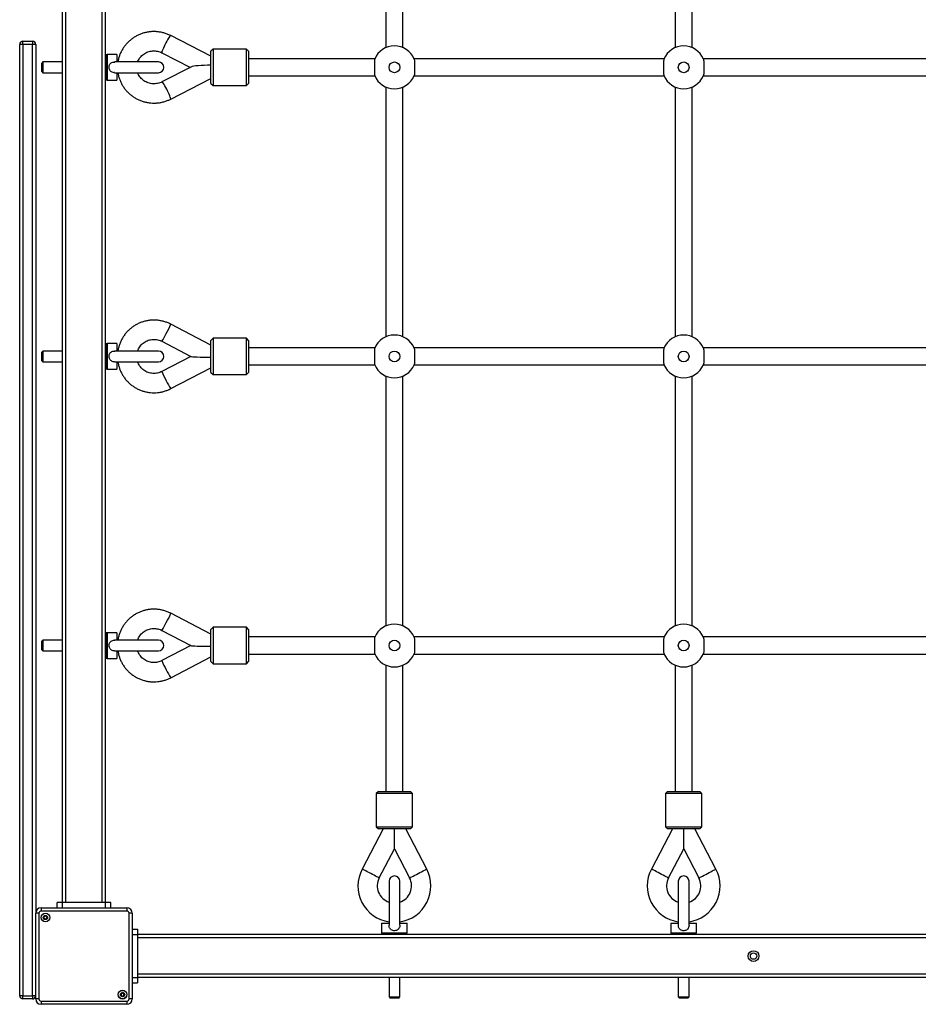
# Model space of a CAD drawing. Units: millimetres. Extents: x 198 to 7179, y 201 to 10577.
# Drawn here: x 2078 to 2916, y 2082 to 3002 of the extents above; entities that cross this region are included whole.
import ezdxf

# ---------------------------------------------------------------- set-up
doc = ezdxf.new("R2010")
doc.units = ezdxf.units.MM
doc.header["$LTSCALE"] = 50

msp = doc.modelspace()

# ---------------------------------------------------------------- linework, layer by layer
at = {"color": 7, "linetype": 'Continuous', "lineweight": 25}
for p, q in [((2117.66, 2177.45), (2117.66, 3736.45)), ((2120.66, 2177.45), (2120.66, 3736.45)), ((2154.66, 2177.45), (2154.66, 3736.45)), ((2157.66, 2177.45), (2157.66, 3736.45)), ((2419.43, 3209.17), (2419.43, 2975.83)), ((2435.43, 2975.83), (2435.43, 3209.17)), ((2689.43, 3209.17), (2689.43, 2975.83)), ((2705.43, 2975.83), (2705.43, 3209.17)), ((2080.66, 2978.95), (2080.66, 2981.95)), ((2080.66, 2981.95), (2089.66, 2981.95)), ((2089.66, 2981.95), (2089.66, 2978.95)), ((2256.21, 2967.97), (2218.59, 2987.14)), ((2077.66, 2090.45), (2077.66, 2978.95)), ((2080.66, 2978.95), (2077.66, 2978.95)), ((2080.66, 2978.95), (2080.66, 2090.45)), ((2089.66, 2978.95), (2080.66, 2978.95)), ((2089.66, 2090.45), (2089.66, 2978.95)), ((2092.66, 2978.95), (2089.66, 2978.95)), ((2092.66, 2978.95), (2092.66, 2168.21)), ((2210.42, 2971.1), (2237.11, 2957.5)), ((2258.21, 2974.5), (2256.21, 2972.5)), ((2256.21, 2942.5), (2256.21, 2972.5)), ((2289.21, 2974.5), (2258.21, 2974.5)), ((2258.21, 2974.5), (2258.21, 2940.5)), ((2291.21, 2972.5), (2289.21, 2974.5)), ((2289.21, 2940.5), (2289.21, 2974.5)), ((2291.21, 2972.5), (2291.21, 2942.5)), ((2099.21, 2962.5), (2098.21, 2961.5)), ((2098.21, 2957.5), (2098.21, 2961.5)), ((2117.66, 2962.5), (2099.21, 2962.5)), ((2099.21, 2962.5), (2099.21, 2957.5)), ((2158.21, 2962.5), (2157.66, 2962.5)), ((2158.21, 2946.5), (2158.21, 2968.5)), ((2168.21, 2969.5), (2159.21, 2969.5)), ((2207.21, 2962.5), (2166.16, 2962.5)), ((2168.21, 2969.5), (2168.21, 2962.5)), ((2409.1, 2965.5), (2291.21, 2965.5)), ((2679.1, 2965.5), (2445.76, 2965.5)), ((2949.1, 2965.5), (2715.76, 2965.5)), ((2098.21, 2953.5), (2098.21, 2957.5)), ((2098.21, 2953.5), (2099.21, 2952.5)), ((2099.21, 2957.5), (2099.21, 2952.5)), ((2099.21, 2952.5), (2117.66, 2952.5)), ((2157.66, 2952.5), (2158.21, 2952.5)), ((2166.13, 2952.5), (2207.21, 2952.5)), ((2168.21, 2952.5), (2168.21, 2945.5)), ((2237.87, 2957.88), (2210.42, 2943.9)), ((2159.21, 2945.5), (2168.21, 2945.5)), ((2218.59, 2927.86), (2256.21, 2947.03)), ((2291.21, 2949.5), (2409.1, 2949.5)), ((2445.76, 2949.5), (2679.1, 2949.5)), ((2715.76, 2949.5), (2949.1, 2949.5)), ((2256.21, 2942.5), (2258.21, 2940.5)), ((2258.21, 2940.5), (2289.21, 2940.5)), ((2289.21, 2940.5), (2291.21, 2942.5)), ((2419.43, 2939.17), (2419.43, 2705.83)), ((2435.43, 2705.83), (2435.43, 2939.17)), ((2689.43, 2939.17), (2689.43, 2705.83)), ((2705.43, 2705.83), (2705.43, 2939.17)), ((2256.21, 2698.03), (2218.67, 2717.58)), ((2258.21, 2704.5), (2256.21, 2702.5)), ((2289.21, 2704.5), (2258.21, 2704.5)), ((2258.21, 2704.5), (2258.21, 2670.5)), ((2291.21, 2702.5), (2289.21, 2704.5)), ((2289.21, 2670.5), (2289.21, 2704.5)), ((2158.21, 2676.5), (2158.21, 2698.5)), ((2168.21, 2699.5), (2159.21, 2699.5)), ((2168.21, 2699.5), (2168.21, 2692.5)), ((2210.35, 2701.62), (2237.53, 2687.46)), ((2256.21, 2672.5), (2256.21, 2702.5)), ((2291.21, 2702.5), (2291.21, 2672.5)), ((2409.1, 2695.5), (2291.21, 2695.5)), ((2679.1, 2695.5), (2445.76, 2695.5)), ((2949.1, 2695.5), (2715.76, 2695.5)), ((2099.21, 2692.5), (2098.21, 2691.5)), ((2098.21, 2687.5), (2098.21, 2691.5)), ((2098.21, 2683.5), (2098.21, 2687.5)), ((2117.66, 2692.5), (2099.21, 2692.5)), ((2099.21, 2692.5), (2099.21, 2687.5)), ((2099.21, 2687.5), (2099.21, 2682.5)), ((2158.21, 2692.5), (2157.66, 2692.5)), ((2207.21, 2692.5), (2166.16, 2692.5)), ((2237.45, 2687.5), (2210.35, 2673.38)), ((2098.21, 2683.5), (2099.21, 2682.5)), ((2099.21, 2682.5), (2117.66, 2682.5)), ((2157.66, 2682.5), (2158.21, 2682.5)), ((2166.13, 2682.5), (2207.21, 2682.5)), ((2168.21, 2682.5), (2168.21, 2675.5)), ((2218.67, 2657.42), (2256.21, 2676.97)), ((2291.21, 2679.5), (2409.1, 2679.5)), ((2445.76, 2679.5), (2679.1, 2679.5)), ((2715.76, 2679.5), (2949.1, 2679.5)), ((2159.21, 2675.5), (2168.21, 2675.5)), ((2256.21, 2672.5), (2258.21, 2670.5)), ((2258.21, 2670.5), (2289.21, 2670.5)), ((2289.21, 2670.5), (2291.21, 2672.5)), ((2419.43, 2669.17), (2419.43, 2435.83)), ((2435.43, 2435.83), (2435.43, 2669.17)), ((2689.43, 2669.17), (2689.43, 2435.83)), ((2705.43, 2435.83), (2705.43, 2669.17)), ((2256.21, 2428.03), (2218.67, 2447.58)), ((2158.21, 2406.5), (2158.21, 2428.5)), ((2168.21, 2429.5), (2159.21, 2429.5)), ((2168.21, 2429.5), (2168.21, 2422.5)), ((2210.35, 2431.62), (2237.53, 2417.46)), ((2258.21, 2434.5), (2256.21, 2432.5)), ((2256.21, 2402.5), (2256.21, 2432.5)), ((2289.21, 2434.5), (2258.21, 2434.5)), ((2258.21, 2434.5), (2258.21, 2400.5)), ((2291.21, 2432.5), (2289.21, 2434.5)), ((2289.21, 2400.5), (2289.21, 2434.5)), ((2291.21, 2432.5), (2291.21, 2402.5)), ((2099.21, 2422.5), (2098.21, 2421.5)), ((2098.21, 2417.5), (2098.21, 2421.5)), ((2117.66, 2422.5), (2099.21, 2422.5)), ((2099.21, 2422.5), (2099.21, 2417.5)), ((2158.21, 2422.5), (2157.66, 2422.5)), ((2207.21, 2422.5), (2166.16, 2422.5)), ((2409.1, 2425.5), (2291.21, 2425.5)), ((2679.1, 2425.5), (2445.76, 2425.5)), ((2949.1, 2425.5), (2715.76, 2425.5)), ((2098.21, 2413.5), (2098.21, 2417.5)), ((2098.21, 2413.5), (2099.21, 2412.5)), ((2099.21, 2417.5), (2099.21, 2412.5)), ((2099.21, 2412.5), (2117.66, 2412.5)), ((2157.66, 2412.5), (2158.21, 2412.5)), ((2166.13, 2412.5), (2207.21, 2412.5)), ((2168.21, 2412.5), (2168.21, 2405.5)), ((2237.45, 2417.5), (2210.35, 2403.38)), ((2291.21, 2409.5), (2409.1, 2409.5)), ((2445.76, 2409.5), (2679.1, 2409.5)), ((2715.76, 2409.5), (2949.1, 2409.5)), ((2159.21, 2405.5), (2168.21, 2405.5)), ((2218.67, 2387.42), (2256.21, 2406.97)), ((2256.21, 2402.5), (2258.21, 2400.5)), ((2258.21, 2400.5), (2289.21, 2400.5)), ((2289.21, 2400.5), (2291.21, 2402.5)), ((2419.43, 2399.17), (2419.43, 2281.27)), ((2435.43, 2281.27), (2435.43, 2399.17)), ((2689.43, 2399.17), (2689.43, 2281.27)), ((2705.43, 2281.27), (2705.43, 2399.17)), ((2412.43, 2281.27), (2410.43, 2279.27)), ((2412.43, 2281.27), (2442.43, 2281.27)), ((2444.43, 2279.27), (2442.43, 2281.27)), ((2682.43, 2281.27), (2680.43, 2279.27)), ((2682.43, 2281.27), (2712.43, 2281.27)), ((2714.43, 2279.27), (2712.43, 2281.27)), ((2410.43, 2279.27), (2410.43, 2248.27)), ((2444.43, 2279.27), (2410.43, 2279.27)), ((2444.43, 2248.27), (2444.43, 2279.27)), ((2680.43, 2279.27), (2680.43, 2248.27)), ((2714.43, 2279.27), (2680.43, 2279.27)), ((2714.43, 2248.27), (2714.43, 2279.27)), ((2416.9, 2246.27), (2397.3, 2208.74)), ((2410.43, 2248.27), (2412.43, 2246.27)), ((2410.43, 2248.27), (2444.43, 2248.27)), ((2442.43, 2246.27), (2412.43, 2246.27)), ((2427.43, 2227.56), (2427.43, 2246.27)), ((2457.57, 2208.74), (2437.97, 2246.27)), ((2442.43, 2246.27), (2444.43, 2248.27)), ((2686.9, 2246.27), (2667.3, 2208.74)), ((2680.43, 2248.27), (2682.43, 2246.27)), ((2680.43, 2248.27), (2714.43, 2248.27)), ((2712.43, 2246.27), (2682.43, 2246.27)), ((2697.43, 2227.56), (2697.43, 2246.27)), ((2727.57, 2208.74), (2707.97, 2246.27)), ((2712.43, 2246.27), (2714.43, 2248.27)), ((2413.25, 2200.41), (2427.43, 2227.56)), ((2427.43, 2227.56), (2441.62, 2200.41)), ((2683.25, 2200.41), (2697.43, 2227.56)), ((2697.43, 2227.56), (2711.62, 2200.41)), ((2422.43, 2197.27), (2422.43, 2156.23)), ((2432.43, 2156.2), (2432.43, 2197.27)), ((2692.43, 2197.27), (2692.43, 2156.23)), ((2702.43, 2156.2), (2702.43, 2197.27)), ((2097.61, 2172.5), (2097.61, 2169.5)), ((2097.61, 2172.5), (2177.71, 2172.5)), ((2112.66, 2172.5), (2112.66, 2177.45)), ((2117.66, 2177.45), (2112.66, 2177.45)), ((2157.66, 2177.45), (2117.66, 2177.45)), ((2162.66, 2177.45), (2157.66, 2177.45)), ((2162.66, 2172.5), (2162.66, 2177.45)), ((2177.71, 2172.5), (2177.71, 2169.5)), ((2095.61, 2167.5), (2092.61, 2167.5)), ((2092.61, 2087.4), (2092.61, 2167.5)), ((2095.61, 2167.5), (2095.61, 2087.4)), ((2177.71, 2169.5), (2097.61, 2169.5)), ((2179.71, 2087.4), (2179.71, 2167.5)), ((2182.71, 2167.5), (2179.71, 2167.5)), ((2182.71, 2167.5), (2182.71, 2087.4)), ((2182.71, 2152.45), (2187.66, 2152.45)), ((2187.66, 2152.45), (2187.66, 2147.45)), ((2415.43, 2158.27), (2415.43, 2149.27)), ((2415.43, 2158.27), (2422.43, 2158.27)), ((2432.43, 2158.27), (2439.43, 2158.27)), ((2439.43, 2149.27), (2439.43, 2158.27)), ((2685.43, 2158.27), (2685.43, 2149.27)), ((2685.43, 2158.27), (2692.43, 2158.27)), ((2702.43, 2158.27), (2709.43, 2158.27)), ((2709.43, 2149.27), (2709.43, 2158.27)), ((2187.66, 2147.45), (2187.66, 2107.45)), ((3746.66, 2147.45), (2187.66, 2147.45)), ((3746.66, 2144.45), (2187.66, 2144.45)), ((2438.43, 2148.27), (2416.43, 2148.27)), ((2422.43, 2148.27), (2422.43, 2147.45)), ((2432.43, 2147.45), (2432.43, 2148.27)), ((2708.43, 2148.27), (2686.43, 2148.27)), ((2692.43, 2148.27), (2692.43, 2147.45)), ((2702.43, 2147.45), (2702.43, 2148.27)), ((3746.66, 2110.45), (2187.66, 2110.45)), ((2187.66, 2107.45), (2187.66, 2102.45)), ((3746.66, 2107.45), (2187.66, 2107.45)), ((2422.43, 2107.45), (2422.43, 2089.27)), ((2432.43, 2089.27), (2432.43, 2107.45)), ((2692.43, 2107.45), (2692.43, 2089.27)), ((2702.43, 2089.27), (2702.43, 2107.45)), ((2182.71, 2102.45), (2187.66, 2102.45)), ((2080.66, 2090.45), (2077.66, 2090.45)), ((2080.66, 2090.45), (2089.66, 2090.45)), ((2080.66, 2087.45), (2080.66, 2090.45)), ((2089.66, 2090.45), (2089.66, 2087.45)), ((2422.43, 2089.27), (2423.43, 2088.27)), ((2422.43, 2089.27), (2427.43, 2089.27)), ((2427.43, 2088.27), (2423.43, 2088.27)), ((2427.43, 2089.27), (2432.43, 2089.27)), ((2431.43, 2088.27), (2427.43, 2088.27)), ((2431.43, 2088.27), (2432.43, 2089.27)), ((2692.43, 2089.27), (2693.43, 2088.27)), ((2692.43, 2089.27), (2697.43, 2089.27)), ((2697.43, 2088.27), (2693.43, 2088.27)), ((2697.43, 2089.27), (2702.43, 2089.27)), ((2701.43, 2088.27), (2697.43, 2088.27)), ((2701.43, 2088.27), (2702.43, 2089.27)), ((2089.66, 2087.45), (2080.66, 2087.45)), ((2095.61, 2087.4), (2092.61, 2087.4)), ((2097.61, 2085.4), (2177.71, 2085.4)), ((2097.61, 2085.4), (2097.61, 2082.4)), ((2177.71, 2082.4), (2097.61, 2082.4)), ((2177.71, 2085.4), (2177.71, 2082.4)), ((2182.71, 2087.4), (2179.71, 2087.4))]:
    msp.add_line(p, q, dxfattribs=at)
at = {"color": 8, "linetype": 'Continuous', "lineweight": 25}
for p, q in [((2159.21, 2969.5), (2159.21, 2945.5)), ((2159.21, 2699.5), (2159.21, 2675.5)), ((2159.21, 2429.5), (2159.21, 2405.5)), ((2117.66, 2172.5), (2117.66, 2177.45)), ((2157.66, 2172.5), (2157.66, 2177.45)), ((2182.71, 2147.45), (2187.66, 2147.45)), ((2415.43, 2149.27), (2439.43, 2149.27)), ((2685.43, 2149.27), (2709.43, 2149.27)), ((2182.71, 2107.45), (2187.66, 2107.45)), ((2092.61, 2090.45), (2089.66, 2090.45))]:
    msp.add_line(p, q, dxfattribs=at)
at = {"color": 8, "linetype": 'Continuous', "lineweight": 25, "flags": 128}
for points in [[(2218.59, 2987.14), (2218.54, 2987.15), (2218.25, 2986.98), (2217.8, 2986.48), (2217.22, 2985.69), (2216.53, 2984.62), (2215.75, 2983.33), (2214.93, 2981.87), (2214.09, 2980.29), (2213.26, 2978.67), (2212.49, 2977.07), (2211.79, 2975.55), (2211.21, 2974.17), (2210.77, 2973), (2210.47, 2972.08), (2210.35, 2971.45), (2210.39, 2971.13), (2210.42, 2971.1)], [(2218.59, 2927.86), (2218.63, 2927.88), (2218.67, 2928.2), (2218.54, 2928.84), (2218.25, 2929.76), (2217.8, 2930.93), (2217.22, 2932.3), (2216.53, 2933.82), (2215.75, 2935.43), (2214.93, 2937.05), (2214.09, 2938.62), (2213.26, 2940.09), (2212.49, 2941.38), (2211.79, 2942.44), (2211.21, 2943.24), (2210.77, 2943.73), (2210.47, 2943.91), (2210.42, 2943.9)], [(2405.27, 2204.57), (2403.67, 2205.41), (2402.13, 2206.22), (2400.72, 2206.95), (2399.49, 2207.59), (2398.5, 2208.11), (2397.79, 2208.48), (2397.39, 2208.69), (2397.3, 2208.74)], [(2449.59, 2204.57), (2451.2, 2205.41), (2452.74, 2206.22), (2454.15, 2206.95), (2455.37, 2207.59), (2456.36, 2208.11), (2457.07, 2208.48), (2457.48, 2208.69), (2457.57, 2208.74)], [(2675.27, 2204.57), (2673.67, 2205.41), (2672.13, 2206.22), (2670.72, 2206.95), (2669.49, 2207.59), (2668.5, 2208.11), (2667.79, 2208.48), (2667.39, 2208.69), (2667.3, 2208.74)], [(2719.59, 2204.57), (2721.2, 2205.41), (2722.74, 2206.22), (2724.15, 2206.95), (2725.38, 2207.59), (2726.36, 2208.11), (2727.07, 2208.48), (2727.48, 2208.69), (2727.57, 2208.74)], [(2413.25, 2200.41), (2413.16, 2200.46), (2412.76, 2200.67), (2412.04, 2201.04), (2411.06, 2201.55), (2409.83, 2202.19), (2408.42, 2202.93), (2406.88, 2203.74), (2405.27, 2204.57)], [(2441.62, 2200.41), (2441.71, 2200.46), (2442.11, 2200.67), (2442.82, 2201.04), (2443.81, 2201.55), (2445.04, 2202.19), (2446.45, 2202.93), (2447.99, 2203.74), (2449.59, 2204.57)], [(2683.25, 2200.41), (2683.16, 2200.46), (2682.76, 2200.67), (2682.04, 2201.04), (2681.06, 2201.55), (2679.83, 2202.19), (2678.42, 2202.93), (2676.88, 2203.74), (2675.27, 2204.57)], [(2711.62, 2200.41), (2711.71, 2200.46), (2712.11, 2200.67), (2712.82, 2201.04), (2713.81, 2201.55), (2715.04, 2202.19), (2716.45, 2202.93), (2717.99, 2203.74), (2719.59, 2204.57)]]:
    msp.add_lwpolyline(points, dxfattribs=at)
at = {"color": 7, "linetype": 'Continuous', "lineweight": 25}
for centre, radius in [((2427.43, 2957.5), 5), ((2697.43, 2957.5), 5), ((2427.43, 2687.5), 5), ((2697.43, 2687.5), 5), ((2427.43, 2417.5), 5), ((2697.43, 2417.5), 5), ((2101.65, 2163.45), 4.1), ((2101.65, 2163.45), 4), ((2101.65, 2163.45), 1.98), ((2762.66, 2127.45), 5), ((2762.66, 2127.45), 3), ((2173.66, 2091.44), 4.1), ((2173.66, 2091.44), 4), ((2173.66, 2091.44), 1.98)]:
    msp.add_circle(centre, radius, dxfattribs=at)
for centre, radius, start, end in [((2080.66, 2978.95), 3, 90, 180), ((2089.66, 2978.95), 3, 0, 90), ((2427.43, 2957.5), 20, 22.7865, 157.2135), ((2697.43, 2957.5), 20, 22.7865, 157.2135), ((2159.21, 2968.5), 1, 90, 180), ((2207.21, 2957.5), 5, 270, 90), ((2159.21, 2946.5), 1, 180, 270), ((2427.43, 2957.5), 20, 202.7865, 337.2135), ((2697.43, 2957.5), 20, 202.7865, 337.2135), ((2427.43, 2687.5), 20, 22.7865, 157.2135), ((2697.43, 2687.5), 20, 22.7865, 157.2135), ((2159.21, 2698.5), 1, 90, 180), ((2207.21, 2687.5), 5, 270, 90), ((2159.21, 2676.5), 1, 180, 270), ((2427.43, 2687.5), 20, 202.7865, 337.2135), ((2697.43, 2687.5), 20, 202.7865, 337.2135), ((2427.43, 2417.5), 20, 22.7865, 157.2135), ((2697.43, 2417.5), 20, 22.7865, 157.2135), ((2159.21, 2428.5), 1, 90, 180), ((2207.21, 2417.5), 5, 270, 90), ((2427.43, 2417.5), 20, 202.7865, 337.2135), ((2697.43, 2417.5), 20, 202.7865, 337.2135), ((2159.21, 2406.5), 1, 180, 270), ((2427.43, 2193), 34, 152.42153, 261.54348), ((2427.43, 2193), 34, 278.45652, 27.57847), ((2697.43, 2193), 34, 152.42153, 261.54348), ((2697.43, 2193), 34, 278.45652, 27.57847), ((2427.43, 2193), 16, 152.42153, 251.79004), ((2427.43, 2197.27), 5, 0, 180), ((2427.43, 2193), 16, 288.20996, 27.57847), ((2697.43, 2193), 16, 152.42153, 251.79004), ((2697.43, 2197.27), 5, 0, 180), ((2697.43, 2193), 16, 288.20996, 27.57847), ((2097.61, 2167.5), 5, 90, 180), ((2177.71, 2167.5), 5, 0, 90), ((2097.61, 2167.5), 2, 90, 180), ((2101.65, 2163.45), 1.32, 150, 210), ((2101.65, 2163.45), 1.32, 90, 150), ((2101.65, 2163.45), 1.32, 210, 270), ((2101.65, 2163.45), 1.32, 30, 90), ((2101.65, 2163.45), 1.32, 270, 330), ((2101.65, 2163.45), 1.32, 330, 30), ((2177.71, 2167.5), 2, 0, 90), ((2416.43, 2149.27), 1, 180, 270), ((2438.43, 2149.27), 1, 270, 0), ((2686.43, 2149.27), 1, 180, 270), ((2708.43, 2149.27), 1, 270, 0), ((2080.66, 2090.45), 3, 180, 270), ((2089.66, 2090.45), 3, 270, 349.52469), ((2173.66, 2091.44), 1.32, 150, 210), ((2173.66, 2091.44), 1.32, 90, 150), ((2173.66, 2091.44), 1.32, 210, 270), ((2173.66, 2091.44), 1.32, 30, 90), ((2173.66, 2091.44), 1.32, 270, 330), ((2173.66, 2091.44), 1.32, 330, 30), ((2097.61, 2087.4), 5, 180, 270), ((2097.61, 2087.4), 2, 180, 270), ((2177.71, 2087.4), 2, 270, 0), ((2177.71, 2087.4), 5, 270, 0)]:
    msp.add_arc(centre, radius, start, end, dxfattribs=at)
at = {"color": 8, "linetype": 'Continuous', "lineweight": 25}
for centre, radius, start, end in [((2161.36, 2739.87), 61.49, 329.80976, 338.74611), ((2163.06, 2733.28), 56.91, 326.19408, 334.68883), ((2273.59, 2698.53), 68.06, 201.68633, 209.75908), ((2265.9, 2689.05), 56.85, 205.3067, 213.81039), ((2161.35, 2469.88), 61.5, 329.81004, 338.74522), ((2163.08, 2463.27), 56.89, 326.19263, 334.69028), ((2273.59, 2428.53), 68.06, 201.68633, 209.75908), ((2265.88, 2419.04), 56.83, 205.30525, 213.81184)]:
    msp.add_arc(centre, radius, start, end, dxfattribs=at)
at = {"color": 7, "linetype": 'Continuous', "lineweight": 25}
for centre, ratio, start_param, end_param in [((2256.93, 2957.5), 0.101302, 1.60811, 2.945382), ((2256.93, 2687.5), 0.033415, 3.205649, 4.675075), ((2256.93, 2417.5), 0.033415, 3.205649, 4.675075)]:
    msp.add_ellipse(centre, major_axis=(19.44, 0), ratio=ratio, start_param=start_param, end_param=end_param, dxfattribs=at)
for points, knots in [([(2218.59, 2987.14), (2218, 2987.43), (2216.42, 2988.2), (2213.75, 2989.21), (2210.59, 2990.09), (2207.36, 2990.66), (2204.08, 2990.93), (2200.79, 2990.88), (2197.52, 2990.52), (2194.3, 2989.85), (2191.16, 2988.88), (2188.13, 2987.62), (2185.24, 2986.08), (2182.51, 2984.27), (2179.98, 2982.2), (2177.66, 2979.91), (2175.57, 2977.41), (2173.74, 2974.73), (2172.19, 2971.88), (2170.91, 2968.9), (2169.97, 2965.82), (2169.45, 2963.67), (2169.33, 2962.55), (2169.32, 2962.5)], [0, 0, 0, 0, 0.031003, 0.081876, 0.132776, 0.183703, 0.234653, 0.285617, 0.336594, 0.387572, 0.438546, 0.489509, 0.540458, 0.591385, 0.642285, 0.693154, 0.743988, 0.794787, 0.845548, 0.896273, 0.946965, 0.997627, 1, 1, 1, 1]), ([(2187.84, 2962.5), (2187.9, 2962.71), (2188.18, 2963.62), (2188.98, 2965.11), (2190.21, 2966.92), (2191.71, 2968.54), (2193.43, 2969.94), (2195.33, 2971.1), (2197.37, 2971.99), (2199.53, 2972.59), (2201.74, 2972.9), (2203.98, 2972.91), (2206.19, 2972.62), (2208.37, 2972.05), (2209.73, 2971.42), (2210.42, 2971.1)], [0, 0, 0, 0, 0.025605, 0.108089, 0.190274, 0.272109, 0.353577, 0.434698, 0.515519, 0.596092, 0.676478, 0.756751, 0.836979, 0.91721, 1, 1, 1, 1]), ([(2166.16, 2952.57), (2166, 2952.54), (2165.29, 2952.44), (2164.01, 2952.81), (2162.59, 2953.63), (2161.58, 2954.92), (2161.03, 2956.47), (2160.97, 2958.16), (2161.43, 2959.79), (2162.37, 2961.15), (2163.71, 2962.07), (2165.09, 2962.5), (2165.96, 2962.46), (2166.31, 2962.45)], [0, 0, 0, 0, 0.0287749, 0.132051, 0.2356625, 0.3330578, 0.4326589, 0.5347476, 0.6373762, 0.7397744, 0.8401611, 0.9375061, 1, 1, 1, 1]), ([(2408.99, 2965.25), (2408.92, 2964.94), (2408.76, 2964.33), (2408.69, 2962.41), (2408.68, 2960.01), (2408.69, 2957.3), (2408.68, 2954.61), (2408.69, 2952.26), (2408.78, 2950.55), (2408.93, 2950), (2408.99, 2949.75)], [0, 0, 0, 0, 0.1271034, 0.2542177, 0.3813997, 0.5090899, 0.6369198, 0.7647543, 0.8924112, 1, 1, 1, 1]), ([(2445.87, 2965.25), (2445.95, 2964.94), (2446.11, 2964.33), (2446.18, 2962.41), (2446.19, 2960.01), (2446.18, 2957.3), (2446.19, 2954.61), (2446.17, 2952.26), (2446.09, 2950.55), (2445.94, 2950), (2445.87, 2949.75)], [0, 0, 0, 0, 0.127103, 0.254218, 0.3814, 0.50909, 0.63692, 0.764754, 0.892411, 1, 1, 1, 1]), ([(2678.99, 2965.25), (2678.92, 2964.94), (2678.76, 2964.33), (2678.69, 2962.41), (2678.68, 2960.01), (2678.69, 2957.3), (2678.68, 2954.61), (2678.69, 2952.26), (2678.78, 2950.55), (2678.93, 2950), (2678.99, 2949.75)], [0, 0, 0, 0, 0.127103, 0.254218, 0.3814, 0.50909, 0.63692, 0.764754, 0.892411, 1, 1, 1, 1]), ([(2715.87, 2965.25), (2715.95, 2964.94), (2716.11, 2964.33), (2716.18, 2962.41), (2716.19, 2960.01), (2716.18, 2957.3), (2716.19, 2954.61), (2716.17, 2952.26), (2716.09, 2950.55), (2715.94, 2950), (2715.87, 2949.75)], [0, 0, 0, 0, 0.127104, 0.254218, 0.3814, 0.50909, 0.63692, 0.764754, 0.892411, 1, 1, 1, 1]), ([(2169.34, 2952.5), (2169.49, 2951.62), (2169.82, 2949.67), (2170.69, 2946.75), (2171.89, 2943.75), (2173.38, 2940.88), (2175.15, 2938.16), (2177.17, 2935.63), (2179.43, 2933.29), (2181.91, 2931.19), (2184.59, 2929.32), (2187.44, 2927.72), (2190.43, 2926.39), (2193.54, 2925.35), (2196.74, 2924.61), (2200, 2924.18), (2203.29, 2924.06), (2206.57, 2924.24), (2209.82, 2924.74), (2213.01, 2925.55), (2215.95, 2926.59), (2217.76, 2927.46), (2218.59, 2927.86)], [0, 0, 0, 0, 0.042258, 0.092862, 0.143476, 0.194108, 0.244764, 0.295445, 0.34616, 0.39691, 0.447694, 0.498516, 0.54937, 0.600259, 0.651174, 0.702115, 0.753073, 0.804047, 0.855026, 0.906006, 0.956979, 1, 1, 1, 1]), ([(2210.42, 2943.9), (2210.14, 2943.76), (2209.19, 2943.3), (2207.49, 2942.69), (2205.31, 2942.22), (2203.07, 2942.06), (2200.84, 2942.19), (2198.65, 2942.61), (2196.55, 2943.33), (2194.57, 2944.32), (2192.75, 2945.56), (2191.13, 2947.03), (2189.74, 2948.71), (2188.59, 2950.54), (2188.07, 2951.85), (2187.81, 2952.5)], [0, 0, 0, 0, 0.034442, 0.114995, 0.195441, 0.275734, 0.355947, 0.436142, 0.516374, 0.596715, 0.677247, 0.758028, 0.839128, 0.920577, 1, 1, 1, 1]), ([(2218.67, 2717.58), (2218.07, 2717.88), (2216.49, 2718.67), (2213.82, 2719.7), (2210.67, 2720.6), (2207.44, 2721.19), (2204.17, 2721.46), (2200.89, 2721.43), (2197.62, 2721.07), (2194.41, 2720.4), (2191.27, 2719.43), (2188.25, 2718.16), (2185.36, 2716.61), (2182.63, 2714.78), (2180.09, 2712.7), (2177.76, 2710.39), (2175.67, 2707.87), (2173.83, 2705.15), (2172.27, 2702.27), (2170.98, 2699.26), (2170.02, 2696.13), (2169.47, 2693.86), (2169.34, 2692.64), (2169.32, 2692.5)], [0, 0, 0, 0, 0.031016, 0.08166, 0.132319, 0.182981, 0.233645, 0.284311, 0.334979, 0.385647, 0.436314, 0.48698, 0.537645, 0.588306, 0.638965, 0.68962, 0.740272, 0.79092, 0.841564, 0.892205, 0.94284, 0.993475, 1, 1, 1, 1]), ([(2187.78, 2692.5), (2187.9, 2692.88), (2188.25, 2693.97), (2189.14, 2695.66), (2190.41, 2697.51), (2191.95, 2699.15), (2193.69, 2700.57), (2195.62, 2701.73), (2197.7, 2702.61), (2199.87, 2703.19), (2202.11, 2703.47), (2204.36, 2703.42), (2206.59, 2703.06), (2208.6, 2702.46), (2209.81, 2701.88), (2210.35, 2701.62)], [0, 0, 0, 0, 0.0433397, 0.1245988, 0.2058288, 0.2870211, 0.3681778, 0.4492953, 0.5303786, 0.6114274, 0.6924539, 0.7734672, 0.8544705, 0.9354842, 1, 1, 1, 1]), ([(2408.99, 2695.25), (2408.92, 2694.94), (2408.76, 2694.33), (2408.69, 2692.41), (2408.68, 2690.01), (2408.69, 2687.3), (2408.68, 2684.61), (2408.69, 2682.26), (2408.78, 2680.55), (2408.93, 2680), (2408.99, 2679.75)], [0, 0, 0, 0, 0.1271034, 0.2542177, 0.3813997, 0.5090899, 0.6369198, 0.7647543, 0.8924112, 1, 1, 1, 1]), ([(2445.87, 2695.25), (2445.95, 2694.94), (2446.11, 2694.33), (2446.18, 2692.41), (2446.19, 2690.01), (2446.18, 2687.3), (2446.19, 2684.61), (2446.17, 2682.26), (2446.09, 2680.55), (2445.94, 2680), (2445.87, 2679.75)], [0, 0, 0, 0, 0.127103, 0.254218, 0.3814, 0.50909, 0.63692, 0.764754, 0.892411, 1, 1, 1, 1]), ([(2678.99, 2695.25), (2678.92, 2694.94), (2678.76, 2694.33), (2678.69, 2692.41), (2678.68, 2690.01), (2678.69, 2687.3), (2678.68, 2684.61), (2678.69, 2682.26), (2678.78, 2680.55), (2678.93, 2680), (2678.99, 2679.75)], [0, 0, 0, 0, 0.127103, 0.254218, 0.3814, 0.50909, 0.63692, 0.764754, 0.892411, 1, 1, 1, 1]), ([(2715.87, 2695.25), (2715.95, 2694.94), (2716.11, 2694.33), (2716.18, 2692.41), (2716.19, 2690.01), (2716.18, 2687.3), (2716.19, 2684.61), (2716.17, 2682.26), (2716.09, 2680.55), (2715.94, 2680), (2715.87, 2679.75)], [0, 0, 0, 0, 0.127104, 0.254218, 0.3814, 0.50909, 0.63692, 0.764754, 0.892411, 1, 1, 1, 1]), ([(2166.16, 2682.57), (2166, 2682.54), (2165.29, 2682.44), (2164.01, 2682.81), (2162.59, 2683.63), (2161.58, 2684.92), (2161.03, 2686.47), (2160.97, 2688.16), (2161.43, 2689.79), (2162.37, 2691.15), (2163.71, 2692.07), (2165.09, 2692.5), (2165.96, 2692.46), (2166.31, 2692.45)], [0, 0, 0, 0, 0.028774, 0.13205, 0.235662, 0.333057, 0.432651, 0.534747, 0.637376, 0.739774, 0.840161, 0.937506, 1, 1, 1, 1]), ([(2169.33, 2682.5), (2169.47, 2681.64), (2169.78, 2679.69), (2170.63, 2676.75), (2171.81, 2673.7), (2173.29, 2670.77), (2175.04, 2668), (2177.05, 2665.41), (2179.3, 2663.03), (2181.77, 2660.87), (2184.44, 2658.96), (2187.28, 2657.32), (2190.26, 2655.95), (2193.37, 2654.88), (2196.56, 2654.11), (2199.81, 2653.66), (2203.09, 2653.51), (2206.37, 2653.69), (2209.61, 2654.17), (2212.8, 2654.97), (2215.84, 2656.03), (2217.74, 2656.97), (2218.67, 2657.42)], [0, 0, 0, 0, 0.040603, 0.091231, 0.141862, 0.192493, 0.243128, 0.293764, 0.344404, 0.395048, 0.445695, 0.496347, 0.547003, 0.597662, 0.648324, 0.698989, 0.749657, 0.800325, 0.850995, 0.901665, 0.952334, 1, 1, 1, 1]), ([(2210.35, 2673.38), (2210.07, 2673.24), (2209.12, 2672.77), (2207.41, 2672.15), (2205.2, 2671.67), (2202.96, 2671.51), (2200.71, 2671.67), (2198.5, 2672.13), (2196.39, 2672.9), (2194.4, 2673.96), (2192.58, 2675.28), (2190.97, 2676.84), (2189.59, 2678.62), (2188.48, 2680.51), (2187.99, 2681.85), (2187.75, 2682.5)], [0, 0, 0, 0, 0.0341183, 0.1150984, 0.1961118, 0.2771084, 0.3580888, 0.4390734, 0.5200597, 0.6010645, 0.6820985, 0.7631594, 0.8442613, 0.9254053, 1, 1, 1, 1]), ([(2218.67, 2447.58), (2218.07, 2447.88), (2216.49, 2448.67), (2213.82, 2449.7), (2210.67, 2450.6), (2207.44, 2451.19), (2204.17, 2451.46), (2200.89, 2451.43), (2197.62, 2451.07), (2194.41, 2450.4), (2191.27, 2449.43), (2188.25, 2448.16), (2185.36, 2446.61), (2182.63, 2444.78), (2180.09, 2442.7), (2177.76, 2440.39), (2175.67, 2437.87), (2173.83, 2435.15), (2172.27, 2432.27), (2170.98, 2429.26), (2170.02, 2426.13), (2169.47, 2423.86), (2169.34, 2422.64), (2169.32, 2422.5)], [0, 0, 0, 0, 0.031015, 0.08166, 0.132318, 0.182981, 0.233645, 0.284311, 0.334979, 0.385647, 0.436313, 0.486981, 0.537645, 0.588306, 0.638965, 0.68962, 0.740272, 0.79092, 0.841564, 0.892205, 0.94284, 0.993475, 1, 1, 1, 1]), ([(2187.78, 2422.5), (2187.9, 2422.88), (2188.25, 2423.97), (2189.14, 2425.66), (2190.41, 2427.51), (2191.95, 2429.15), (2193.69, 2430.57), (2195.62, 2431.73), (2197.7, 2432.61), (2199.87, 2433.19), (2202.11, 2433.47), (2204.36, 2433.42), (2206.59, 2433.06), (2208.6, 2432.46), (2209.81, 2431.88), (2210.35, 2431.62)], [0, 0, 0, 0, 0.0433397, 0.1245989, 0.2058254, 0.2870208, 0.3681776, 0.449295, 0.5303784, 0.6114272, 0.6924538, 0.7734671, 0.8544704, 0.9354841, 1, 1, 1, 1]), ([(2166.16, 2412.57), (2166, 2412.54), (2165.29, 2412.44), (2164.01, 2412.81), (2162.59, 2413.63), (2161.58, 2414.92), (2161.03, 2416.47), (2160.97, 2418.16), (2161.43, 2419.79), (2162.37, 2421.15), (2163.71, 2422.07), (2165.09, 2422.5), (2165.96, 2422.46), (2166.31, 2422.45)], [0, 0, 0, 0, 0.028774, 0.132048, 0.235663, 0.333059, 0.432653, 0.534748, 0.637377, 0.739775, 0.840161, 0.937506, 1, 1, 1, 1]), ([(2408.99, 2425.25), (2408.92, 2424.94), (2408.76, 2424.33), (2408.69, 2422.41), (2408.68, 2420.01), (2408.69, 2417.3), (2408.68, 2414.61), (2408.69, 2412.26), (2408.78, 2410.55), (2408.93, 2410), (2408.99, 2409.75)], [0, 0, 0, 0, 0.127103, 0.254217, 0.381399, 0.509089, 0.636918, 0.764753, 0.892409, 1, 1, 1, 1]), ([(2445.87, 2425.25), (2445.95, 2424.94), (2446.11, 2424.33), (2446.18, 2422.41), (2446.19, 2420.01), (2446.18, 2417.3), (2446.19, 2414.61), (2446.17, 2412.26), (2446.09, 2410.55), (2445.94, 2410), (2445.87, 2409.75)], [0, 0, 0, 0, 0.127103, 0.254217, 0.381399, 0.509089, 0.636918, 0.764753, 0.892409, 1, 1, 1, 1]), ([(2678.99, 2425.25), (2678.92, 2424.94), (2678.76, 2424.33), (2678.69, 2422.41), (2678.68, 2420.01), (2678.69, 2417.3), (2678.68, 2414.61), (2678.69, 2412.26), (2678.78, 2410.55), (2678.93, 2410), (2678.99, 2409.75)], [0, 0, 0, 0, 0.127103, 0.254217, 0.381399, 0.509089, 0.636918, 0.764752, 0.892409, 1, 1, 1, 1]), ([(2715.87, 2425.25), (2715.95, 2424.94), (2716.11, 2424.33), (2716.18, 2422.41), (2716.19, 2420.01), (2716.18, 2417.3), (2716.19, 2414.61), (2716.17, 2412.26), (2716.09, 2410.55), (2715.94, 2410), (2715.87, 2409.75)], [0, 0, 0, 0, 0.127103, 0.254217, 0.381399, 0.509089, 0.636918, 0.764752, 0.892409, 1, 1, 1, 1]), ([(2169.33, 2412.5), (2169.47, 2411.64), (2169.78, 2409.69), (2170.63, 2406.75), (2171.81, 2403.7), (2173.29, 2400.77), (2175.04, 2398), (2177.05, 2395.41), (2179.3, 2393.03), (2181.77, 2390.87), (2184.44, 2388.96), (2187.28, 2387.32), (2190.26, 2385.95), (2193.37, 2384.88), (2196.56, 2384.11), (2199.81, 2383.66), (2203.09, 2383.51), (2206.37, 2383.69), (2209.61, 2384.17), (2212.8, 2384.97), (2215.84, 2386.03), (2217.74, 2386.97), (2218.67, 2387.42)], [0, 0, 0, 0, 0.040603, 0.091231, 0.141861, 0.192493, 0.243128, 0.293766, 0.344404, 0.395048, 0.445695, 0.496348, 0.547003, 0.597662, 0.648324, 0.698989, 0.749657, 0.800325, 0.850995, 0.901665, 0.952334, 1, 1, 1, 1]), ([(2210.35, 2403.38), (2210.07, 2403.24), (2209.12, 2402.77), (2207.41, 2402.15), (2205.2, 2401.67), (2202.96, 2401.51), (2200.71, 2401.67), (2198.5, 2402.13), (2196.39, 2402.9), (2194.4, 2403.96), (2192.58, 2405.28), (2190.97, 2406.84), (2189.59, 2408.62), (2188.48, 2410.51), (2187.99, 2411.85), (2187.75, 2412.5)], [0, 0, 0, 0, 0.034118, 0.1151, 0.196112, 0.277109, 0.358089, 0.439073, 0.520058, 0.601065, 0.682099, 0.76316, 0.844262, 0.925405, 1, 1, 1, 1]), ([(2100.67, 2165.17), (2100.66, 2165.16), (2100.65, 2165.16), (2100.64, 2165.14), (2100.63, 2165.11), (2100.62, 2165.05), (2100.62, 2164.89), (2100.63, 2164.62), (2100.61, 2164.26), (2100.37, 2163.88), (2100.03, 2163.7), (2099.79, 2163.58), (2099.7, 2163.51), (2099.68, 2163.48), (2099.68, 2163.46), (2099.68, 2163.45)], [0, 0, 0, 0, 0.006227, 0.017745, 0.031648, 0.048349, 0.098385, 0.252502, 0.42558, 0.593988, 0.846922, 0.943849, 0.980019, 0.990642, 1, 1, 1, 1]), ([(2099.68, 2163.45), (2099.68, 2163.45), (2099.68, 2163.43), (2099.71, 2163.39), (2099.79, 2163.33), (2100.03, 2163.21), (2100.37, 2163.03), (2100.61, 2162.65), (2100.63, 2162.29), (2100.62, 2162.01), (2100.62, 2161.84), (2100.64, 2161.78), (2100.65, 2161.76), (2100.66, 2161.75), (2100.67, 2161.74)], [0, 0, 0, 0, 0.01203, 0.02648, 0.05618, 0.153114, 0.406066, 0.574486, 0.747575, 0.901647, 0.962719, 0.979985, 0.993773, 1, 1, 1, 1]), ([(2102.64, 2165.17), (2102.63, 2165.17), (2102.62, 2165.17), (2102.57, 2165.17), (2102.4, 2165.09), (2102.12, 2164.89), (2101.65, 2164.71), (2101.19, 2164.89), (2100.91, 2165.09), (2100.74, 2165.17), (2100.69, 2165.17), (2100.67, 2165.17), (2100.67, 2165.17)], [0, 0, 0, 0, 0.011121, 0.024265, 0.071302, 0.271828, 0.499999, 0.728224, 0.928701, 0.97579, 0.988879, 1, 1, 1, 1]), ([(2100.67, 2161.74), (2100.67, 2161.74), (2100.69, 2161.74), (2100.74, 2161.74), (2100.91, 2161.82), (2101.19, 2162.02), (2101.65, 2162.2), (2102.12, 2162.02), (2102.4, 2161.82), (2102.57, 2161.74), (2102.62, 2161.74), (2102.63, 2161.74), (2102.64, 2161.74)], [0, 0, 0, 0, 0.011105, 0.024192, 0.071282, 0.271768, 0.500001, 0.728181, 0.928714, 0.975753, 0.988895, 1, 1, 1, 1]), ([(2103.63, 2163.45), (2103.63, 2163.46), (2103.62, 2163.48), (2103.6, 2163.51), (2103.52, 2163.58), (2103.28, 2163.7), (2102.94, 2163.88), (2102.7, 2164.26), (2102.68, 2164.62), (2102.69, 2164.9), (2102.69, 2165.07), (2102.67, 2165.13), (2102.66, 2165.15), (2102.65, 2165.16), (2102.64, 2165.17)], [0, 0, 0, 0, 0.01207, 0.026507, 0.056166, 0.153101, 0.406057, 0.574479, 0.747571, 0.901701, 0.962719, 0.979985, 0.993773, 1, 1, 1, 1]), ([(2102.64, 2161.74), (2102.65, 2161.75), (2102.66, 2161.75), (2102.67, 2161.77), (2102.68, 2161.8), (2102.69, 2161.86), (2102.69, 2162.02), (2102.68, 2162.29), (2102.7, 2162.65), (2102.94, 2163.03), (2103.28, 2163.21), (2103.52, 2163.33), (2103.6, 2163.4), (2103.63, 2163.43), (2103.63, 2163.45), (2103.63, 2163.45)], [0, 0, 0, 0, 0.006227, 0.017791, 0.031694, 0.048341, 0.098434, 0.252498, 0.425579, 0.59399, 0.84693, 0.943859, 0.980029, 0.990653, 1, 1, 1, 1]), ([(2432.37, 2156.22), (2432.39, 2156.07), (2432.5, 2155.36), (2432.12, 2154.07), (2431.3, 2152.66), (2430.01, 2151.65), (2428.47, 2151.1), (2426.78, 2151.04), (2425.15, 2151.49), (2423.78, 2152.44), (2422.86, 2153.77), (2422.43, 2155.15), (2422.47, 2156.03), (2422.49, 2156.37)], [0, 0, 0, 0, 0.028767, 0.132048, 0.235665, 0.333059, 0.432652, 0.534748, 0.637377, 0.739774, 0.840168, 0.937506, 1, 1, 1, 1]), ([(2702.37, 2156.22), (2702.39, 2156.07), (2702.5, 2155.36), (2702.12, 2154.07), (2701.3, 2152.66), (2700.01, 2151.65), (2698.47, 2151.1), (2696.78, 2151.04), (2695.15, 2151.49), (2693.78, 2152.44), (2692.86, 2153.77), (2692.43, 2155.15), (2692.47, 2156.03), (2692.49, 2156.37)], [0, 0, 0, 0, 0.028767, 0.132048, 0.235663, 0.33306, 0.432653, 0.534745, 0.637378, 0.739772, 0.840168, 0.937506, 1, 1, 1, 1]), ([(2172.68, 2093.16), (2172.67, 2093.15), (2172.66, 2093.15), (2172.65, 2093.13), (2172.64, 2093.1), (2172.63, 2093.04), (2172.63, 2092.88), (2172.64, 2092.61), (2172.62, 2092.25), (2172.38, 2091.87), (2172.04, 2091.69), (2171.8, 2091.57), (2171.71, 2091.5), (2171.69, 2091.47), (2171.69, 2091.45), (2171.69, 2091.44)], [0, 0, 0, 0, 0.006192, 0.017756, 0.031658, 0.048358, 0.098392, 0.2525, 0.425569, 0.593968, 0.846889, 0.943831, 0.979999, 0.990643, 1, 1, 1, 1]), ([(2171.69, 2091.44), (2171.69, 2091.44), (2171.69, 2091.42), (2171.72, 2091.38), (2171.8, 2091.32), (2172.04, 2091.2), (2172.38, 2091.02), (2172.62, 2090.64), (2172.64, 2090.28), (2172.63, 2090), (2172.63, 2089.83), (2172.65, 2089.77), (2172.66, 2089.75), (2172.67, 2089.74), (2172.68, 2089.73)], [0, 0, 0, 0, 0.01203, 0.02648, 0.056138, 0.153091, 0.406041, 0.57446, 0.747548, 0.901674, 0.962746, 0.979942, 0.993807, 1, 1, 1, 1]), ([(2174.65, 2093.16), (2174.64, 2093.16), (2174.63, 2093.16), (2174.58, 2093.16), (2174.41, 2093.08), (2174.13, 2092.88), (2173.66, 2092.7), (2173.2, 2092.88), (2172.92, 2093.08), (2172.75, 2093.16), (2172.7, 2093.16), (2172.68, 2093.16), (2172.68, 2093.16)], [0, 0, 0, 0, 0.011121, 0.024212, 0.071232, 0.271771, 0.499974, 0.728229, 0.928768, 0.975788, 0.988879, 1, 1, 1, 1]), ([(2172.68, 2089.73), (2172.68, 2089.73), (2172.7, 2089.72), (2172.75, 2089.73), (2172.92, 2089.81), (2173.2, 2090.01), (2173.66, 2090.19), (2174.13, 2090.01), (2174.41, 2089.81), (2174.58, 2089.73), (2174.63, 2089.72), (2174.64, 2089.73), (2174.65, 2089.73)], [0, 0, 0, 0, 0.011121, 0.024208, 0.071249, 0.271787, 0.500026, 0.728213, 0.928751, 0.975792, 0.988879, 1, 1, 1, 1]), ([(2175.64, 2091.44), (2175.64, 2091.45), (2175.63, 2091.47), (2175.61, 2091.5), (2175.53, 2091.57), (2175.29, 2091.69), (2174.95, 2091.87), (2174.71, 2092.25), (2174.69, 2092.61), (2174.7, 2092.89), (2174.7, 2093.06), (2174.68, 2093.12), (2174.67, 2093.14), (2174.66, 2093.15), (2174.65, 2093.16)], [0, 0, 0, 0, 0.012082, 0.026532, 0.056188, 0.153134, 0.406067, 0.574475, 0.747551, 0.901667, 0.962734, 0.97993, 0.993763, 1, 1, 1, 1]), ([(2174.65, 2089.73), (2174.66, 2089.74), (2174.67, 2089.74), (2174.68, 2089.76), (2174.69, 2089.79), (2174.7, 2089.85), (2174.7, 2090.01), (2174.69, 2090.28), (2174.71, 2090.64), (2174.95, 2091.02), (2175.29, 2091.2), (2175.53, 2091.32), (2175.61, 2091.39), (2175.64, 2091.42), (2175.64, 2091.44), (2175.64, 2091.44)], [0, 0, 0, 0, 0.0062367, 0.0177693, 0.0316901, 0.0483803, 0.0984159, 0.2525285, 0.4256015, 0.5940053, 0.8469332, 0.9438778, 0.9800468, 0.9906424, 1, 1, 1, 1])]:
    msp.add_open_spline(points, degree=3, knots=knots, dxfattribs=at)

doc.saveas('drawing.dxf')
